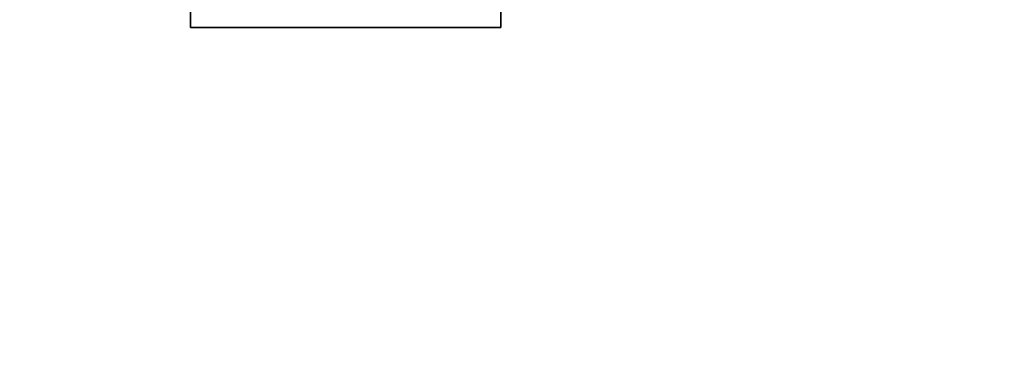
# Model space of a CAD drawing. Units: millimetres. Extents: x 262 to 4456, y 140 to 3197.
# Drawn here: x 696 to 759, y 2503 to 2526 of the extents above; entities that cross this region are included whole.
import ezdxf

# ---------------------------------------------------------------- set-up
doc = ezdxf.new("R2010")
doc.units = ezdxf.units.MM
doc.header["$LTSCALE"] = 8
doc.layers.add('DIMENSION', color=7, linetype='Continuous', lineweight=18)
doc.layers.add('実線(中線)', color=5, linetype='Continuous', lineweight=35)
doc.styles.add('ULVAC', font='extslim2.shx', dxfattribs={"bigfont": 'extfont2.shx'})
doc.dimstyles.new('ULVAC$0', dxfattribs={"dimtxt": 4, "dimasz": 2.9, "dimexe": 1.2, "dimexo": 1.27, "dimgap": 1, "dimtad": 1, "dimzin": 9, "dimdsep": 46, "dimtxsty": 'ULVAC', "dimblk": 'OPEN30', "dimcen": 0, "dimazin": 0, "dimtfac": 0.75, "dimtmove": 0, "dimatfit": 3, "dimldrblk": 'OPEN30', "dimfxl": 1, "dimtolj": 1, "dimlwd": -1, "dimlwe": -1, "dimarcsym": 0})

# ---------------------------------------------------------------- blocks, each defined once
blk = doc.blocks.new('_Open30')
at = {"color": 0, "linetype": 'ByBlock', "lineweight": -2}
for p, q in [((-1, 0.2679), (0, 0)), ((0, 0), (-1, -0.2679)), ((0, 0), (-1, 0))]:
    blk.add_line(p, q, dxfattribs=at)
blk = doc.blocks.new('*D26')
at = {"layer": 'Defpoints', "color": 0}
for p in [(851.768, 2997.488), (364.768, 2232.847), (851.768, 2232.847)]:
    blk.add_point(p, dxfattribs=at)
at = {"layer": 'DIMENSION', "color": 0}
for p, q in [((841.608, 2997.488), (355.168, 2997.488)), ((364.768, 2974.288), (364.768, 2256.047)), ((841.608, 2232.847), (355.168, 2232.847))]:
    blk.add_line(p, q, dxfattribs=at)
at = {"layer": 'DIMENSION', "color": 0, "xscale": 23.2, "yscale": 23.2, "zscale": 23.2}
for p, rotation in [((364.768, 2997.488), 90), ((364.768, 2232.847), 270)]:
    blk.add_blockref('_Open30', p, dxfattribs=dict(at, rotation=rotation))
at = {"layer": 'DIMENSION', "color": 0, "insert": (324.768, 2553.301), "char_height": 32, "attachment_point": 1, "rotation": 90, "style": 'ULVAC'}
blk.add_mtext('\\A1;(765)', dxfattribs=at)

msp = doc.modelspace()

# ---------------------------------------------------------------- linework, layer by layer
at = {"layer": '実線(中線)'}
for p, q in [((706.768, 2585.168), (706.768, 2525.168)), ((726.768, 2525.168), (726.768, 2585.168)), ((726.768, 2525.168), (706.768, 2525.168))]:
    msp.add_line(p, q, dxfattribs=at)

# ---------------------------------------------------------------- dimensions: what is measured, and where the dimension line sits
at = {"layer": 'DIMENSION'}
dim = msp.add_linear_dim(base=(364.768, 2232.847), p1=(851.768, 2997.488), p2=(851.768, 2232.847), angle=90, text='(<>)', dimstyle='ULVAC$0', override={"dimscale": 8, "dimdec": 0}, dxfattribs=at)
dim.commit()
dim.dimension.update_dxf_attribs({"geometry": '*D26', "text_midpoint": (364.768, 2615.168), "dimtype": 160})

doc.saveas('drawing.dxf')
